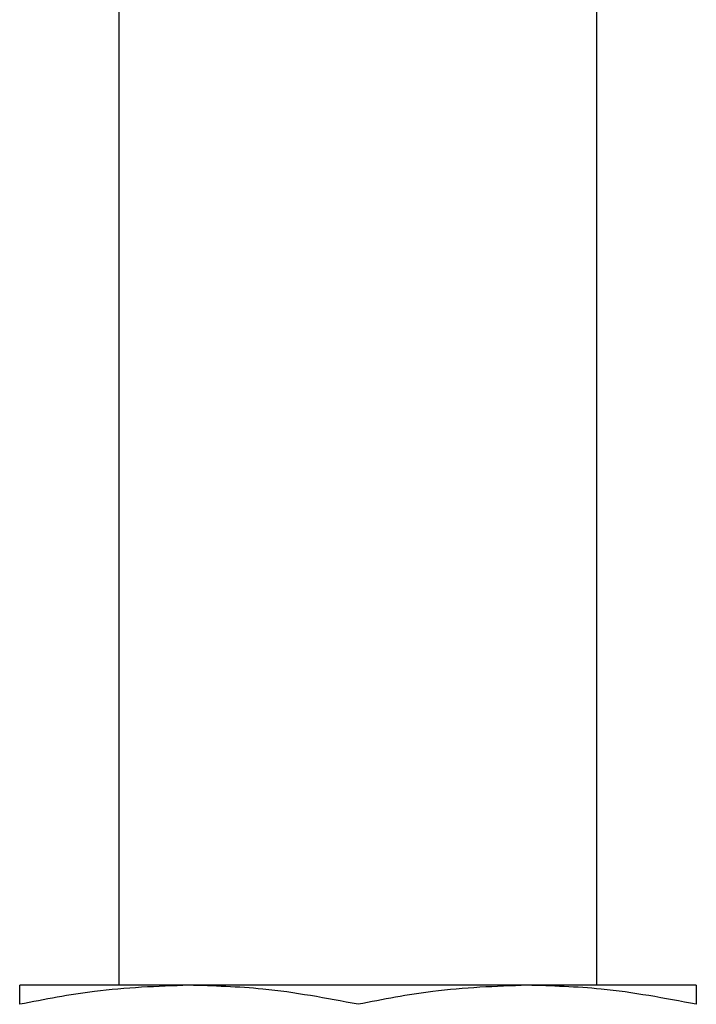
# Model space of a CAD drawing. Units: millimetres. Extents: x 434 to 4037, y 479 to 2671.
# Drawn here: x 1262 to 1279, y 2283 to 2308 of the extents above; entities that cross this region are included whole.
import ezdxf

# ---------------------------------------------------------------- set-up
doc = ezdxf.new("R2010")
doc.units = ezdxf.units.MM

msp = doc.modelspace()

# ---------------------------------------------------------------- linework, layer by layer
at = {"color": 7, "linetype": 'Continuous', "lineweight": 25}
for p, q in [((1264.152, 2283.978), (1264.152, 2308.728)), ((1276.152, 2283.978), (1276.152, 2308.728)), ((1265.902, 2283.978), (1261.652, 2283.978)), ((1274.402, 2283.978), (1265.902, 2283.978)), ((1278.652, 2283.978), (1274.402, 2283.978))]:
    msp.add_line(p, q, dxfattribs=at)
for points, knots in [([(1265.902, 2283.978), (1265.109, 2283.949), (1263.683, 2283.896), (1262.277, 2283.621), (1261.652, 2283.499)], [0, 0, 0, 0, 0.555658, 1, 1, 1, 1]), ([(1261.652, 2283.499), (1261.652, 2283.65), (1261.652, 2283.918), (1261.652, 2283.96), (1261.652, 2283.978)], [0, 0, 0, 0, 0.564588, 1, 1, 1, 1]), ([(1270.152, 2283.499), (1269.357, 2283.65), (1267.949, 2283.918), (1266.523, 2283.96), (1265.902, 2283.978)], [0, 0, 0, 0, 0.564588, 1, 1, 1, 1]), ([(1274.402, 2283.978), (1273.609, 2283.949), (1272.183, 2283.896), (1270.777, 2283.621), (1270.152, 2283.499)], [0, 0, 0, 0, 0.555658, 1, 1, 1, 1]), ([(1278.652, 2283.499), (1277.857, 2283.65), (1276.449, 2283.918), (1275.023, 2283.96), (1274.402, 2283.978)], [0, 0, 0, 0, 0.564588, 1, 1, 1, 1]), ([(1278.652, 2283.978), (1278.652, 2283.949), (1278.652, 2283.896), (1278.652, 2283.621), (1278.652, 2283.499)], [0, 0, 0, 0, 0.555658, 1, 1, 1, 1])]:
    msp.add_open_spline(points, degree=3, knots=knots, dxfattribs=at)

doc.saveas('drawing.dxf')
